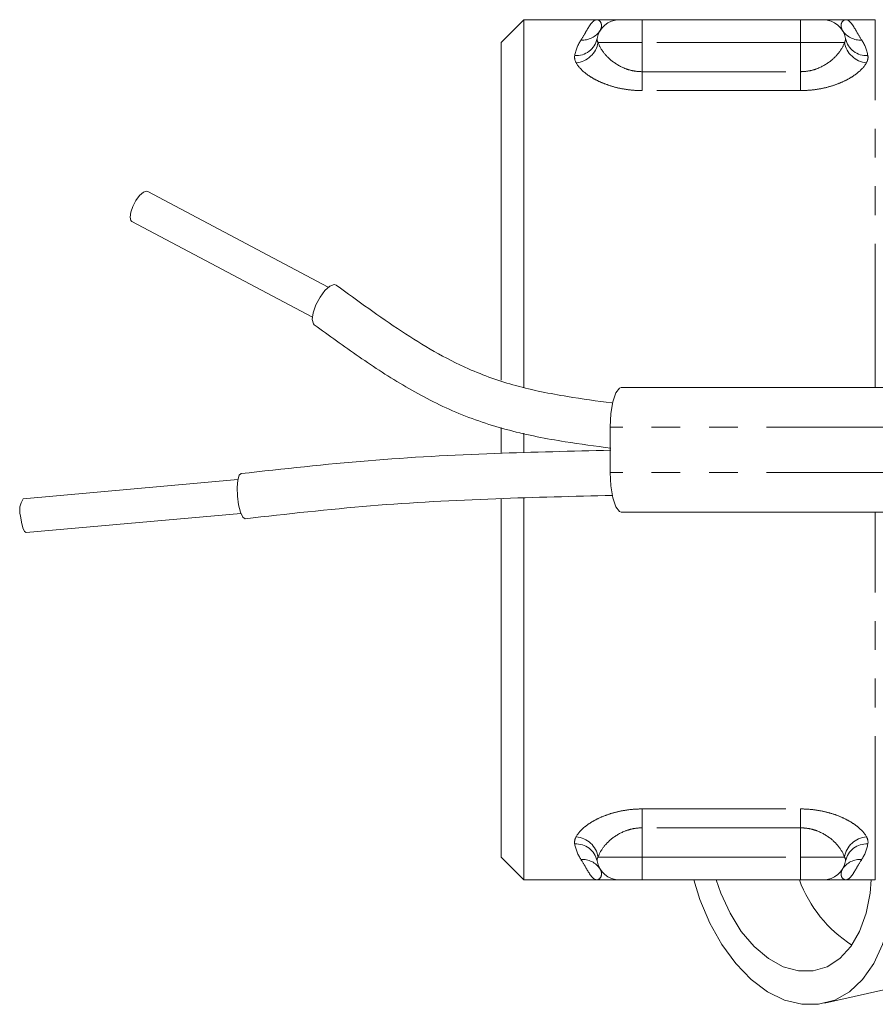
# Model space of a CAD drawing. Units: millimetres. Extents: x -2 to 547, y 9 to 275.
# Drawn here: x 109 to 146, y 9 to 53 of the extents above; entities that cross this region are included whole.
import ezdxf

# ---------------------------------------------------------------- set-up
doc = ezdxf.new("R2010")
doc.units = ezdxf.units.MM
doc.linetypes.add('PHANTOM', pattern=[12.7, 6.35, -1.27, 1.27, -1.27, 1.27, -1.27])

msp = doc.modelspace()

# ---------------------------------------------------------------- linework, layer by layer
at = {"color": 7, "linetype": 'Continuous', "lineweight": 15}
for p, q in [((130.891, 52.921), (129.891, 51.921)), ((134.106, 52.921), (130.891, 52.921)), ((130.891, 36.688), (130.891, 52.921)), ((135.106, 52.921), (136.106, 52.921)), ((136.106, 52.921), (143.106, 52.921)), ((143.106, 52.921), (144.106, 52.921)), ((146.406, 52.921), (145.106, 52.921)), ((129.891, 36.995), (129.891, 51.921)), ((122.252, 41.098), (114.285, 45.337)), ((113.58, 44.013), (121.547, 39.774)), ((149.542, 36.671), (135.19, 36.671)), ((129.891, 33.766), (129.891, 34.908)), ((134.705, 32.921), (134.705, 34.921)), ((130.891, 33.792), (130.891, 34.655)), ((118.259, 32.604), (108.782, 31.755)), ((130.891, 14.921), (130.891, 31.783)), ((129.891, 15.921), (129.891, 31.752)), ((108.916, 30.261), (118.393, 31.11)), ((135.19, 31.171), (149.542, 31.171)), ((129.891, 15.921), (130.891, 14.921)), ((130.891, 14.921), (134.106, 14.921)), ((136.106, 14.921), (135.106, 14.921)), ((143.106, 14.921), (136.106, 14.921)), ((144.106, 14.921), (143.106, 14.921)), ((145.106, 14.921), (146.406, 14.921)), ((144.169, 9.47), (147.565, 10.243))]:
    msp.add_line(p, q, dxfattribs=at)
at = {"color": 8, "linetype": 'PHANTOM', "lineweight": 0}
for p, q in [((136.106, 52.921), (136.106, 51.921)), ((143.106, 52.921), (143.106, 51.921)), ((146.406, 36.671), (146.406, 52.921)), ((136.106, 51.921), (134.164, 51.921)), ((136.106, 51.921), (136.106, 50.625)), ((143.106, 51.921), (136.106, 51.921)), ((145.048, 51.921), (143.106, 51.921)), ((143.106, 51.921), (143.106, 50.625)), ((136.106, 50.625), (136.106, 49.79)), ((136.106, 50.625), (143.106, 50.625)), ((143.106, 50.625), (143.106, 49.79)), ((143.106, 49.79), (136.106, 49.79)), ((147.956, 34.921), (134.705, 34.921)), ((147.956, 32.921), (134.705, 32.921)), ((146.406, 14.921), (146.406, 31.171)), ((136.106, 18.053), (143.106, 18.053)), ((136.106, 17.218), (136.106, 18.053)), ((143.106, 17.218), (143.106, 18.053)), ((143.106, 17.218), (136.106, 17.218)), ((136.106, 17.218), (136.106, 15.921)), ((143.106, 17.218), (143.106, 15.921)), ((134.164, 15.921), (136.106, 15.921)), ((136.106, 15.921), (143.106, 15.921)), ((136.106, 15.921), (136.106, 14.921)), ((143.106, 15.921), (143.106, 14.921)), ((143.106, 15.921), (145.048, 15.921))]:
    msp.add_line(p, q, dxfattribs=at)
at = {"color": 7, "linetype": 'Continuous', "lineweight": 15, "flags": 128}
for points in [[(113.621, 44.675), (113.758, 44.933), (113.922, 45.152), (114.088, 45.298), (114.23, 45.35), (114.285, 45.337)], [(113.58, 44.013), (113.539, 44.051), (113.502, 44.197), (113.531, 44.416), (113.621, 44.675)], [(122.607, 41.191), (122.514, 41.22), (122.325, 41.151), (122.104, 40.956), (121.886, 40.664), (121.702, 40.32), (121.582, 39.975), (121.544, 39.683), (121.593, 39.488), (121.63, 39.448)], [(134.705, 34.921), (134.734, 35.52), (134.818, 36.046), (134.947, 36.437), (135.105, 36.645), (135.19, 36.671)], [(118.4, 32.867), (118.318, 32.792), (118.255, 32.576), (118.227, 32.253), (118.24, 31.871), (118.291, 31.49), (118.373, 31.167), (118.472, 30.951), (118.575, 30.875), (118.582, 30.876)], [(135.19, 31.171), (135.105, 31.198), (134.947, 31.406), (134.818, 31.797), (134.734, 32.323), (134.705, 32.921)], [(108.916, 30.261), (108.911, 30.26), (108.834, 30.317), (108.76, 30.479), (108.698, 30.722), (108.66, 31.008)], [(138.389, 14.921), (138.658, 14.056), (139.096, 13.013), (139.63, 12.06), (140.245, 11.222), (140.925, 10.522), (141.651, 9.98), (142.403, 9.61), (143.161, 9.423), (143.905, 9.423), (144.612, 9.61), (145.266, 9.98), (145.847, 10.522), (146.34, 11.222), (146.731, 12.06), (147.011, 13.013), (147.17, 14.056), (147.206, 15.089)], [(139.378, 14.921), (139.58, 14.338), (139.99, 13.443), (140.49, 12.645), (141.062, 11.971), (141.687, 11.445), (142.344, 11.084), (143.009, 10.9), (143.662, 10.9), (144.279, 11.084), (144.839, 11.445), (145.323, 11.971), (145.715, 12.645), (146.002, 13.443), (146.173, 14.338), (146.218, 14.921)]]:
    msp.add_lwpolyline(points, dxfattribs=at)
at = {"color": 7, "linetype": 'Continuous', "lineweight": 15}
for centre, radius, start, end in [((135.106, 51.921), 1, 90, 170.494), ((144.106, 51.921), 1, 9.506, 90), ((109.499, 31.254), 0.875, 145.1241, 196.3833), ((135.106, 15.921), 1, 189.506, 270), ((144.106, 15.921), 1, 270, 350.494), ((148.52, 16.943), 5.83, 200.2935, 237.3002)]:
    msp.add_arc(centre, radius, start, end, dxfattribs=at)
at = {"color": 8, "linetype": 'PHANTOM', "lineweight": 0}
for centre, radius, start, end in [((133.474, 52.946), 0.927, 265.7795, 327.4793), ((145.738, 52.946), 0.927, 212.5207, 274.2205), ((133.195, 52.278), 0.945, 266.2797, 348.3225), ((133.107, 52.088), 1.07, 274.6077, 351.0486), ((146.105, 52.088), 1.07, 188.9517, 265.3922), ((146.017, 52.278), 0.945, 191.6776, 273.7202), ((133.107, 15.755), 1.07, 8.9514, 85.3923), ((146.105, 15.755), 1.07, 94.6078, 171.0483), ((133.195, 15.565), 0.945, 11.6775, 93.7203), ((146.017, 15.565), 0.945, 86.2798, 168.3224), ((133.474, 14.897), 0.927, 32.5207, 94.2205), ((145.738, 14.897), 0.927, 85.7795, 147.4793)]:
    msp.add_arc(centre, radius, start, end, dxfattribs=at)
for points, knots in [([(133.405, 52.021), (133.501, 52.169), (133.574, 52.299), (133.705, 52.524), (133.763, 52.618), (133.869, 52.769), (133.918, 52.826), (134.014, 52.902), (134.06, 52.921), (134.106, 52.921)], [0, 0, 0, 0, 0.25, 0.25, 0.5, 0.5, 0.75, 0.75, 1, 1, 1, 1]), ([(134.256, 52.448), (134.301, 52.52), (134.315, 52.588), (134.317, 52.706), (134.304, 52.757), (134.243, 52.879), (134.174, 52.921), (134.106, 52.921)], [0, 0, 0, 0, 0.25, 0.25, 0.5, 0.5, 1, 1, 1, 1]), ([(144.956, 52.448), (144.911, 52.52), (144.897, 52.588), (144.894, 52.706), (144.907, 52.757), (144.968, 52.879), (145.038, 52.921), (145.106, 52.921)], [0, 0, 0, 0, 0.25, 0.25, 0.5, 0.5, 1, 1, 1, 1]), ([(145.807, 52.021), (145.71, 52.169), (145.637, 52.299), (145.507, 52.524), (145.45, 52.618), (145.343, 52.769), (145.294, 52.826), (145.222, 52.883), (145.199, 52.898), (145.152, 52.917), (145.129, 52.921), (145.106, 52.921)], [0, 0, 0, 0, 0.25, 0.25, 0.5, 0.5, 0.75, 0.75, 0.875, 0.875, 1, 1, 1, 1]), ([(134.164, 51.921), (134.213, 51.776), (134.292, 51.629), (134.506, 51.344), (134.642, 51.204), (134.969, 50.952), (135.164, 50.838), (135.494, 50.715), (135.612, 50.682), (135.854, 50.637), (135.979, 50.625), (136.106, 50.625)], [0, 0, 0, 0, 0.25, 0.25, 0.5, 0.5, 0.75, 0.75, 0.875, 0.875, 1, 1, 1, 1]), ([(143.106, 50.625), (143.233, 50.625), (143.357, 50.637), (143.599, 50.682), (143.718, 50.715), (144.048, 50.838), (144.244, 50.953), (144.571, 51.204), (144.706, 51.344), (144.92, 51.631), (144.998, 51.776), (145.048, 51.921)], [0, 0, 0, 0, 0.125, 0.125, 0.25, 0.25, 0.5, 0.5, 0.75, 0.75, 1, 1, 1, 1]), ([(136.106, 49.79), (135.932, 49.79), (135.761, 49.799), (135.425, 49.835), (135.258, 49.862), (134.938, 49.932), (134.786, 49.974), (134.494, 50.072), (134.355, 50.127), (134.098, 50.245), (133.98, 50.308), (133.762, 50.442), (133.663, 50.512), (133.402, 50.725), (133.272, 50.874), (133.193, 51.021)], [0, 0, 0, 0, 0.125, 0.125, 0.25, 0.25, 0.375, 0.375, 0.5, 0.5, 0.625, 0.625, 0.75, 0.75, 1, 1, 1, 1]), ([(146.019, 51.021), (145.94, 50.874), (145.812, 50.727), (145.55, 50.513), (145.451, 50.443), (145.234, 50.31), (145.116, 50.247), (144.861, 50.128), (144.721, 50.073), (144.429, 49.975), (144.277, 49.933), (143.957, 49.863), (143.789, 49.836), (143.451, 49.799), (143.28, 49.79), (143.106, 49.79)], [0, 0, 0, 0, 0.25, 0.25, 0.375, 0.375, 0.5, 0.5, 0.625, 0.625, 0.75, 0.75, 0.875, 0.875, 1, 1, 1, 1]), ([(133.193, 16.821), (133.272, 16.969), (133.4, 17.115), (133.662, 17.33), (133.761, 17.4), (133.978, 17.533), (134.095, 17.596), (134.351, 17.714), (134.491, 17.77), (134.782, 17.867), (134.935, 17.91), (135.255, 17.98), (135.423, 18.007), (135.76, 18.044), (135.932, 18.053), (136.106, 18.053)], [0, 0, 0, 0, 0.25, 0.25, 0.375, 0.375, 0.5, 0.5, 0.625, 0.625, 0.75, 0.75, 0.875, 0.875, 1, 1, 1, 1]), ([(143.106, 18.053), (143.28, 18.053), (143.45, 18.044), (143.787, 18.008), (143.953, 17.98), (144.274, 17.911), (144.426, 17.868), (144.718, 17.771), (144.857, 17.716), (145.113, 17.598), (145.232, 17.534), (145.45, 17.401), (145.549, 17.331), (145.81, 17.118), (145.94, 16.969), (146.019, 16.821)], [0, 0, 0, 0, 0.125, 0.125, 0.25, 0.25, 0.375, 0.375, 0.5, 0.5, 0.625, 0.625, 0.75, 0.75, 1, 1, 1, 1]), ([(136.106, 17.218), (135.979, 17.218), (135.855, 17.206), (135.613, 17.161), (135.494, 17.128), (135.163, 17.005), (134.968, 16.89), (134.641, 16.639), (134.506, 16.499), (134.291, 16.212), (134.213, 16.067), (134.164, 15.921)], [0, 0, 0, 0, 0.125, 0.125, 0.25, 0.25, 0.5, 0.5, 0.75, 0.75, 1, 1, 1, 1]), ([(145.048, 15.921), (144.999, 16.067), (144.919, 16.214), (144.706, 16.499), (144.57, 16.639), (144.242, 16.891), (144.048, 17.005), (143.718, 17.128), (143.599, 17.161), (143.358, 17.206), (143.233, 17.218), (143.106, 17.218)], [0, 0, 0, 0, 0.25, 0.25, 0.5, 0.5, 0.75, 0.75, 0.875, 0.875, 1, 1, 1, 1]), ([(133.405, 15.822), (133.501, 15.674), (133.574, 15.544), (133.705, 15.319), (133.762, 15.225), (133.869, 15.074), (133.918, 15.017), (133.99, 14.96), (134.013, 14.945), (134.06, 14.926), (134.083, 14.921), (134.106, 14.921)], [0, 0, 0, 0, 0.25, 0.25, 0.5, 0.5, 0.75, 0.75, 0.875, 0.875, 1, 1, 1, 1]), ([(145.807, 15.822), (145.711, 15.674), (145.638, 15.544), (145.506, 15.319), (145.449, 15.224), (145.343, 15.073), (145.294, 15.017), (145.198, 14.941), (145.152, 14.921), (145.106, 14.921)], [0, 0, 0, 0, 0.25, 0.25, 0.5, 0.5, 0.75, 0.75, 1, 1, 1, 1]), ([(134.256, 15.395), (134.301, 15.323), (134.315, 15.255), (134.317, 15.137), (134.304, 15.086), (134.243, 14.964), (134.174, 14.921), (134.106, 14.921)], [0, 0, 0, 0, 0.25, 0.25, 0.5, 0.5, 1, 1, 1, 1]), ([(144.956, 15.395), (144.911, 15.323), (144.897, 15.255), (144.894, 15.137), (144.907, 15.086), (144.968, 14.964), (145.038, 14.921), (145.106, 14.921)], [0, 0, 0, 0, 0.25, 0.25, 0.5, 0.5, 1, 1, 1, 1])]:
    msp.add_open_spline(points, degree=3, knots=knots, dxfattribs=at)
at = {"color": 7, "linetype": 'Continuous', "lineweight": 15}
for points, knots in [([(135.106, 52.921), (135.106, 52.921), (135.066, 52.921), (134.945, 52.921), (134.863, 52.921), (134.674, 52.921), (134.567, 52.921), (134.398, 52.921), (134.341, 52.921), (134.253, 52.921), (134.224, 52.921), (134.165, 52.921), (134.136, 52.921), (134.106, 52.921)], [0, 0, 0, 0, 0.25, 0.25, 0.5, 0.5, 0.75, 0.75, 0.875, 0.875, 0.9375, 0.9375, 1, 1, 1, 1]), ([(144.106, 52.921), (144.106, 52.921), (144.146, 52.921), (144.267, 52.921), (144.349, 52.921), (144.538, 52.921), (144.645, 52.921), (144.813, 52.921), (144.871, 52.921), (144.959, 52.921), (144.988, 52.921), (145.047, 52.921), (145.076, 52.921), (145.106, 52.921)], [0, 0, 0, 0, 0.25, 0.25, 0.5, 0.5, 0.75, 0.75, 0.875, 0.875, 0.9375, 0.9375, 1, 1, 1, 1]), ([(134.771, 35.988), (134.117, 36.078), (132.689, 36.274), (130.543, 36.695), (128.037, 37.582), (125.411, 39.141), (123.556, 40.497), (122.606, 41.191)], [0, 0, 0, 0, 0.1447752, 0.3155684, 0.4806602, 0.7342317, 1, 1, 1, 1]), ([(121.631, 39.448), (122.286, 38.971), (123.6, 38.014), (125.65, 36.67), (127.85, 35.526), (130.228, 34.732), (132.543, 34.28), (134.05, 34.081), (134.723, 33.992)], [0, 0, 0, 0, 0.170854, 0.342569, 0.515474, 0.689048, 0.861022, 1, 1, 1, 1]), ([(134.721, 33.903), (133.015, 33.861), (129.447, 33.774), (124.003, 33.495), (120.269, 33.077), (118.4, 32.867)], [0, 0, 0, 0, 0.313929, 0.656653, 1, 1, 1, 1]), ([(118.582, 30.876), (120.425, 31.083), (124.114, 31.499), (129.525, 31.776), (133.086, 31.863), (134.804, 31.905)], [0, 0, 0, 0, 0.340706, 0.681898, 1, 1, 1, 1]), ([(135.106, 14.921), (135.106, 14.921), (135.066, 14.921), (134.945, 14.921), (134.863, 14.921), (134.674, 14.921), (134.567, 14.921), (134.398, 14.921), (134.341, 14.921), (134.253, 14.921), (134.224, 14.921), (134.165, 14.921), (134.136, 14.921), (134.106, 14.921)], [0, 0, 0, 0, 0.25, 0.25, 0.5, 0.5, 0.75, 0.75, 0.875, 0.875, 0.9375, 0.9375, 1, 1, 1, 1]), ([(144.106, 14.921), (144.106, 14.921), (144.146, 14.921), (144.267, 14.921), (144.349, 14.921), (144.538, 14.921), (144.645, 14.921), (144.813, 14.921), (144.871, 14.921), (144.959, 14.921), (144.988, 14.921), (145.047, 14.921), (145.076, 14.921), (145.106, 14.921)], [0, 0, 0, 0, 0.25, 0.25, 0.5, 0.5, 0.75, 0.75, 0.875, 0.875, 0.9375, 0.9375, 1, 1, 1, 1])]:
    msp.add_open_spline(points, degree=3, knots=knots, dxfattribs=at)
at = {"color": 8, "linetype": 'PHANTOM', "lineweight": 0}
for points in [[(133.133, 51.335), (133.18, 51.598), (133.278, 51.825), (133.405, 52.021)], [(134.12, 52.087), (134.111, 52.034), (134.125, 51.978), (134.164, 51.921)], [(145.048, 51.921), (145.086, 51.978), (145.101, 52.034), (145.092, 52.087)], [(145.807, 52.021), (145.934, 51.825), (146.032, 51.598), (146.078, 51.335)], [(133.193, 51.021), (133.135, 51.129), (133.115, 51.234), (133.133, 51.335)], [(146.078, 51.335), (146.096, 51.234), (146.076, 51.129), (146.019, 51.021)], [(133.133, 16.508), (133.115, 16.609), (133.135, 16.714), (133.193, 16.821)], [(146.019, 16.821), (146.076, 16.714), (146.096, 16.609), (146.078, 16.508)], [(133.405, 15.822), (133.278, 16.018), (133.18, 16.245), (133.133, 16.508)], [(146.078, 16.508), (146.032, 16.245), (145.934, 16.018), (145.807, 15.822)], [(134.164, 15.921), (134.125, 15.865), (134.111, 15.809), (134.12, 15.756)], [(145.092, 15.756), (145.101, 15.809), (145.086, 15.865), (145.048, 15.921)]]:
    msp.add_open_spline(points, degree=3, dxfattribs=at)

doc.saveas('drawing.dxf')
